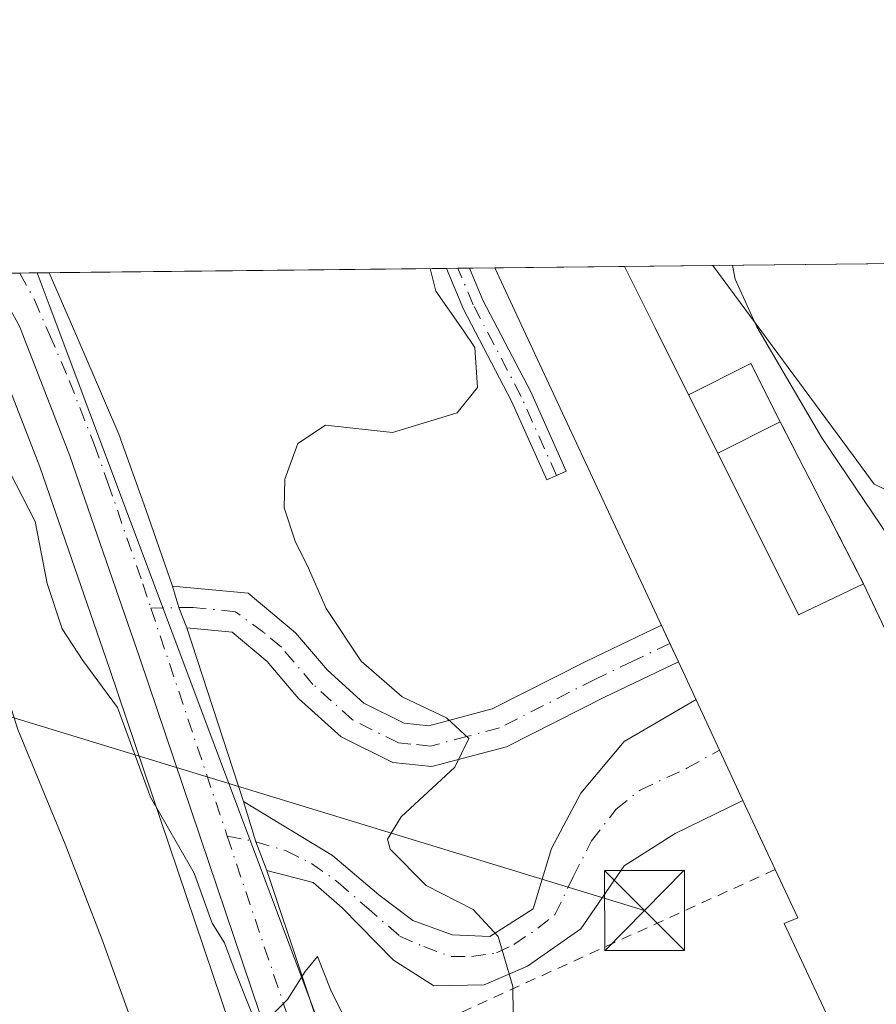
# Model space of a CAD drawing. Units: metres. Extents: x 573509 to 576953, y 4712628 to 4714978.
# Drawn here: x 574736 to 574816, y 4714886 to 4714978 of the extents above; entities that cross this region are included whole.
import ezdxf

# ---------------------------------------------------------------- set-up
doc = ezdxf.new("R2010")
doc.units = ezdxf.units.M
doc.header["$MEASUREMENT"] = 0
doc.linetypes.add('DGN Style 2', pattern=[1.6480167562047852, 0.988810053722871, -0.6592067024819142])
doc.linetypes.add('DGN Style 4', pattern=[2.6384748266838614, 1.318413404963828, -0.6592067024819142, 0.001648016756204785, -0.6592067024819142])
for name, color, linetype, lineweight in [('Agrupación de edificios CxS', 7, 'Continuous', 0), ('Camino Cxs', 7, 'Continuous', 0), ('Camino eje', 30, 'DGN Style 4', 13), ('Carretera de calzada única Cxs', 7, 'Continuous', 13), ('Carretera de calzada única eje', 7, 'DGN Style 4', 0), ('Comarca CxS', 21, 'Continuous', 0), ('Comunidad Autónoma CxS', 142, 'Continuous', 0), ('Corriente natural lineal', 142, 'Continuous', 13), ('Cultivos herbáceos CxS', 92, 'Continuous', 0), ('Cultivos leñosos CxS', 92, 'Continuous', 0), ('Curva de nivel normal', 30, 'Continuous', 0), ('Edificación Cxs', 1, 'Continuous', 13), ('Edificación ligera Cxs', 1, 'Continuous', 0), ('Municipio CxS', 4, 'Continuous', 0), ('Núcleo urbano CxS', 7, 'Continuous', 0), ('Provincia CxS', 1, 'Continuous', 0), ('Tendido', 6, 'Continuous', 0), ('Torre de tendido puntual', 7, 'Continuous', 0), ('Valla', 7, 'DGN Style 2', 0)]:
    doc.layers.add(name, color=color, linetype=linetype, lineweight=lineweight)

# ---------------------------------------------------------------- blocks, each defined once
blk = doc.blocks.new('*U15')
at = {"layer": 'Cultivos herbáceos CxS', "color": 92, "linetype": 'Continuous', "lineweight": 0}
blk.add_polyline3d([(574843.7440999999, 4714789.5579, 515.0748000000021), (574837.318, 4714808.845899999, 515.2458999999944), (574836.7909000004, 4714811.4879, 514.9918000000034), (574834.7770999996, 4714821.581900001, 514.9064000000071), (574834.5739000002, 4714822.600500001, 514.9919999999984), (574835.7698999997, 4714828.7731, 516.2452000000048), (574836.2071000002, 4714828.956700001, 516.312699999995), (574855.4099000003, 4714837.0187, 517.8809000000037), (574865.4863, 4714842.617699999, 517.3479999999981), (574862.1272999998, 4714848.5897, 517.4159000000072), (574849.4379000004, 4714875.082900001, 519.9986999999965), (574844.9611000001, 4714883.668299999, 520.1589999999997), (574839.7647000002, 4714889.138300001, 520.0302999999985), (574839.1205000002, 4714889.816500001, 519.994200000001), (574836.1710999999, 4714896.517300001, 519.9134000000049), (574836.0581, 4714897.5547, 520.0095000000001), (574834.8853000002, 4714908.297499999, 521.2909000000072), (574828.9134000001, 4714920.9871, 522.5126000000018), (574829.2862999998, 4714927.704500001, 523.0717000000004), (574816.3167000003, 4714934.254100001, 521.2066000000051), (574815.7818999998, 4714934.5241, 521.0175000000017), (574813.8051000005, 4714937.2029, 520.8653000000049), (574800.6612, 4714955.012700001, 519.0504999999976), (574956.2085999995, 4714956.6987, 513.7087000000029)], dxfattribs=at)
blk = doc.blocks.new('*U22')
at = {"layer": 'Carretera de calzada única Cxs', "color": 7, "linetype": 'Continuous', "lineweight": 13}
for points in [[(574791.0500999996, 4714789.550100001, 506.9084000000003), (574783.7100999998, 4714810.1601, 508.0430999999954), (574777.2301000003, 4714828.720100001, 508.4184999999998), (574769.8501000004, 4714849.9801, 509.3350999999967), (574762.2301000003, 4714872.9301, 510.2660999999935), (574746.9200999998, 4714918.190099999, 511.1389000000054), (574740.3701, 4714937.1601, 511.401199999993), (574735.9600999998, 4714948.5101, 511.7869999999967), (574735.6700999998, 4714949.270099999, 511.8246999999974)], [(574732.9159000004, 4714954.2784, 511.9964000000036), (574738.4208000004, 4714954.338099999, 512.0816000000051), (574740.9200999998, 4714948.5701, 512.1006000000052), (574744.9801000003, 4714939.210100001, 511.5173999999971), (574747.5100999996, 4714932.1501, 511.314400000003), (574749.9907000001, 4714924.9409, 511.2553000000044), (574750.5881000003, 4714922.935900001, 511.1668999999966), (574751.3287000004, 4714921.0373, 511.0984000000026), (574756.6699000001, 4714904.7499, 510.9956999999995), (574757.8103, 4714900.9869, 510.7014999999956), (574758.8300999999, 4714898.3003, 510.8402999999962), (574765.4276999999, 4714878.567500001, 510.6597000000039), (574766.6309000002, 4714875.674100001, 510.2780000000057), (574767.4051000001, 4714873.260299999, 509.9198999999935), (574770.0800999999, 4714864.6501, 510.2908000000025), (574774.1303000003, 4714852.515900001, 509.5684000000037), (574775.4003, 4714848.6391, 509.2593000000052), (574784.3000999996, 4714820.940099999, 508.4266000000061), (574787.3800999997, 4714812.100099999, 507.9542999999976), (574788.2984999996, 4714809.455399999, 507.7094999999972), (574788.9600999998, 4714807.5505, 507.5519999999961), (574791.6901000004, 4714799.720100001, 508.2847000000039)]]:
    blk.add_polyline3d(points, dxfattribs=at)
blk = doc.blocks.new('5TTEND')
at = {"layer": 'Torre de tendido puntual', "color": 7, "linetype": 'Continuous', "lineweight": 0}
for p, q in [((-0.375, 0.3754), (0.375, -0.3746)), ((0.3720000000000001, 0.3784000000000001), (-0.3720000000000001, -0.3776))]:
    blk.add_line(p, q, dxfattribs=at)
at = {"layer": 'Torre de tendido puntual', "color": 7, "linetype": 'Continuous', "lineweight": 0, "flags": 128}
blk.add_lwpolyline([(-0.375, -0.3746), (0.375, -0.3746), (0.375, 0.3754), (-0.375, 0.3754), (-0.3720000000000001, -0.3776)], dxfattribs=at)

msp = doc.modelspace()

# ---------------------------------------------------------------- linework, layer by layer
at = {"layer": 'Agrupación de edificios CxS', "color": 7, "linetype": 'Continuous', "lineweight": 0, "extrusion": (-0.1254300958401747, -0.001359298162220739, 0.9921015287590433), "elevation": -77990.48703263528, "flags": 128}
msp.add_lwpolyline([(-4708449.363631947, 620919.479424324), (-4708449.363631947, 620957.0391768944)], dxfattribs=at)
at = {"layer": 'Agrupación de edificios CxS', "color": 7, "linetype": 'Continuous', "lineweight": 0, "extrusion": (-0.3839539693596607, -0.004161812909808194, 0.9233428554585045), "elevation": -239832.9868702357, "flags": 128}
msp.add_lwpolyline([(-4708447.951645909, 578068.8501444675), (-4708447.951645909, 578070.0192263552)], dxfattribs=at)
at = {"layer": 'Agrupación de edificios CxS', "color": 7, "linetype": 'Continuous', "lineweight": 0, "extrusion": (-0.425202394680764, -0.00460849313771989, 0.905086562351217), "elevation": -265657.1431604846, "flags": 128}
msp.add_lwpolyline([(-4708448.578660225, 566661.4390253879), (-4708448.578660224, 566662.6317990378)], dxfattribs=at)
at = {"layer": 'Agrupación de edificios CxS', "color": 7, "linetype": 'Continuous', "lineweight": 0, "extrusion": (-0.5041251848776658, -0.005468750524799983, 0.8636132761483909), "elevation": -315097.761507276, "flags": 128}
msp.add_lwpolyline([(-4708442.540240915, 540786.9449421788), (-4708442.540240914, 540789.6883453405)], dxfattribs=at)
at = {"layer": 'Agrupación de edificios CxS', "color": 7, "linetype": 'Continuous', "lineweight": 0, "extrusion": (0.01572940688982068, 0.0001705021672766619, 0.9998762706894817), "elevation": 10363.9297692126, "flags": 128}
msp.add_lwpolyline([(4708447.730418045, -625766.5698635236), (4708447.730418045, -625778.7310825397)], dxfattribs=at)
at = {"layer": 'Agrupación de edificios CxS', "color": 7, "linetype": 'Continuous', "lineweight": 0, "extrusion": (-0.7590371528439236, -0.3398537924931221, 0.5553035209060285), "elevation": -2038395.905287232, "flags": 128}
msp.add_lwpolyline([(-4068405.819833449, 1361691.11029188), (-4068405.816705803, 1361691.110532366), (-4068399.378605796, 1361691.62168627)], dxfattribs=at)
at = {"layer": 'Agrupación de edificios CxS', "color": 7, "linetype": 'Continuous', "lineweight": 0, "extrusion": (-0.01052104895111684, 0.02104209789710466, 0.9997232305218564), "elevation": 93684.19519360144, "flags": 128}
msp.add_lwpolyline([(-2622701.876765249, -3959014.218247433), (-2622701.876765249, -3959007.217417047)], dxfattribs=at)
at = {"layer": 'Agrupación de edificios CxS', "color": 7, "linetype": 'Continuous', "lineweight": 0, "extrusion": (-0.05246246222266972, -0.09945496120342452, 0.9936580904665148), "elevation": -498563.5659500477, "flags": 128}
msp.add_lwpolyline([(-1691431.890335494, 4410393.694608293), (-1691428.096640468, 4410399.053731804), (-1691423.102854605, 4410395.458156571)], dxfattribs=at)
at = {"layer": 'Agrupación de edificios CxS', "color": 7, "linetype": 'Continuous', "lineweight": 0, "extrusion": (-0.02527272587837237, 0.04902650276312502, 0.9984776869582485), "elevation": 217149.0348705656, "flags": 128}
msp.add_lwpolyline([(-2671280.744899386, -3921501.156199725), (-2671280.744899387, -3921484.063213683)], dxfattribs=at)
at = {"layer": 'Agrupación de edificios CxS', "color": 7, "linetype": 'Continuous', "lineweight": 0, "extrusion": (-0.07027640438860538, 0.1485312475688707, 0.9864074692954449), "elevation": 660431.3966036055, "flags": 128}
msp.add_lwpolyline([(-2536099.05414657, -3961434.5554851), (-2536099.05414657, -3961431.734729836)], dxfattribs=at)
at = {"layer": 'Agrupación de edificios CxS', "color": 7, "linetype": 'Continuous', "lineweight": 0, "extrusion": (0.01205486476060553, -0.0404586605695374, 0.9991084911162164), "elevation": -183320.2148743134, "flags": 128}
msp.add_lwpolyline([(1897163.895410396, 4350632.097070318), (1897163.895410396, 4350634.191044128)], dxfattribs=at)
at = {"layer": 'Agrupación de edificios CxS', "color": 7, "linetype": 'Continuous', "lineweight": 0, "extrusion": (0.01220813555227609, -0.03129674070467293, 0.9994355784379512), "elevation": -140034.2090927225, "flags": 128}
msp.add_lwpolyline([(2248893.226134879, 4181350.190640164), (2248893.226134879, 4181352.229723922)], dxfattribs=at)
at = {"layer": 'Agrupación de edificios CxS', "color": 7, "linetype": 'Continuous', "lineweight": 0, "extrusion": (0.001866973457074282, -0.005693129537628338, 0.9999820511820092), "elevation": -25258.52152354895, "flags": 128}
msp.add_lwpolyline([(574754.7141527715, 4714837.3584876), (574749.3727703394, 4714853.646151558)], dxfattribs=at)
at = {"layer": 'Agrupación de edificios CxS', "color": 7, "linetype": 'Continuous', "lineweight": 0, "extrusion": (0.02164008619483792, -0.07140621216940102, 0.9972125448133404), "elevation": -323726.1337297963, "flags": 128}
msp.add_lwpolyline([(1917515.968373677, 4333471.128201939), (1917515.968373677, 4333475.071200138)], dxfattribs=at)
at = {"layer": 'Agrupación de edificios CxS', "color": 7, "linetype": 'Continuous', "lineweight": 0, "extrusion": (-0.0171211719839132, 0.04510466822541942, 0.9988355392026118), "elevation": 203333.6242187075, "flags": 128}
msp.add_lwpolyline([(-2210575.622580505, -4199121.909402305), (-2210575.622580505, -4199124.786393275)], dxfattribs=at)
at = {"layer": 'Agrupación de edificios CxS', "color": 7, "linetype": 'Continuous', "lineweight": 0, "extrusion": (0.002752250902958089, -0.008231723144142049, 0.999962331215054), "elevation": -36719.03589446306, "flags": 128}
msp.add_lwpolyline([(574761.8451460993, 4714736.047510039), (574755.2470740158, 4714755.780978632)], dxfattribs=at)
at = {"layer": 'Agrupación de edificios CxS', "color": 7, "linetype": 'Continuous', "lineweight": 0}
for points in [[(574765.4276999999, 4714878.567500001, 510.6597000000039), (574758.8300999999, 4714898.3003, 510.8402999999962), (574757.8103, 4714900.9869, 510.7014999999956), (574756.6699000001, 4714904.7499, 510.9956999999995), (574751.3287000004, 4714921.0373, 511.0984000000026), (574750.5881000003, 4714922.935900001, 511.1668999999966), (574749.9907000001, 4714924.9409, 511.2553000000044), (574747.5100999996, 4714932.1501, 511.314400000003), (574744.9801000003, 4714939.210100001, 511.5173999999971), (574740.9200999998, 4714948.5701, 512.1006000000052), (574738.4208000004, 4714954.338199999, 512.0816000000051), (574792.3687000005, 4714954.922900001, 518.9409000000014), (574792.3701, 4714954.920100001, 518.9410999999964), (574795.2600999996, 4714949.1601, 519.366200000004), (574798.3901000004, 4714942.9001, 519.5308999999979), (574804.2301000003, 4714945.840100001, 520.1334999999963), (574806.9801000003, 4714940.350099999, 519.7292000000016), (574814.8000999996, 4714925.1801, 520.6720000000059), (574822.2001, 4714909.540100001, 520.6591000000044), (574826.1700999998, 4714911.4801, 520.5993000000017), (574829.3300999999, 4714902.3201, 519.5969999999943), (574826.3000999996, 4714900.840100001, 519.3555000000051), (574844.9478000002, 4714861.4407, 521.2970999999961)], [(574749.9907000001, 4714924.9409, 511.2553000000044), (574747.5100999996, 4714932.1501, 511.314400000003), (574744.9801000003, 4714939.210100001, 511.5173999999971), (574740.9200999998, 4714948.5701, 512.1006000000052), (574738.4208000004, 4714954.338199999, 512.0816000000051)]]:
    msp.add_polyline3d(points, dxfattribs=at)
at = {"layer": 'Camino Cxs', "color": 7, "linetype": 'Continuous', "lineweight": 0, "extrusion": (-0.4048880555766632, -0.004388522020821623, 0.9143557312806772), "elevation": -252938.9582272725, "flags": 128}
msp.add_lwpolyline([(-4708448.265167639, 572452.957113308), (-4708448.265167639, 572455.3183680552)], dxfattribs=at)
at = {"layer": 'Camino Cxs', "color": 7, "linetype": 'Continuous', "lineweight": 0, "extrusion": (-0.08641940946508105, -0.06956671541436611, 0.9938270260835954), "elevation": -377163.2970156735, "flags": 128}
msp.add_lwpolyline([(-3312373.909632913, 3383304.105339266), (-3312375.852986176, 3383304.722786161), (-3312377.78942648, 3383305.51960814)], dxfattribs=at)
at = {"layer": 'Camino Cxs', "color": 7, "linetype": 'Continuous', "lineweight": 0, "extrusion": (0.8461798863631562, 0.4315499727118289, 0.3126407218627411), "elevation": 2521267.160458054, "flags": 128}
msp.add_lwpolyline([(3939078.712646022, -829303.3128642631), (3939078.703614732, -829303.3119029921), (3939076.821387987, -829303.1058888885), (3939074.930035525, -829302.9009137845)], dxfattribs=at)
at = {"layer": 'Camino Cxs', "color": 7, "linetype": 'Continuous', "lineweight": 0, "extrusion": (0.9067568513792936, 0.4216535163934565, 0.0005697277795111508), "elevation": 2509263.503729802, "flags": 128}
msp.add_lwpolyline([(4032915.451021358, -909.776871843025), (4032915.442207185, -909.7761718327499), (4032910.236820352, -909.4157717844112), (4032905.035916546, -909.648571822206)], dxfattribs=at)
at = {"layer": 'Camino Cxs', "color": 7, "linetype": 'Continuous', "lineweight": 0, "extrusion": (-0.8249851262730353, -0.288032706268835, 0.4862475722795074), "elevation": -1831964.008388633, "flags": 128}
msp.add_lwpolyline([(-4261938.362705408, 1020001.578614547), (-4261941.235308073, 1020001.419771963), (-4261945.163905774, 1020001.756454155)], dxfattribs=at)
at = {"layer": 'Camino Cxs', "color": 7, "linetype": 'Continuous', "lineweight": 0}
for points in [[(574786.9101, 4714935.742699999, 518.2896000000037), (574785.0839000001, 4714934.927300001, 517.4621000000043), (574781.7890999997, 4714942.3073, 517.105899999995), (574777.2858999996, 4714950.9165, 516.3950000000041), (574775.6816999996, 4714954.742000001, 516.7930000000051), (574777.8405999999, 4714954.7654, 517.7491000000009), (574779.0975000003, 4714951.768100001, 517.670299999998), (574783.5900999998, 4714943.179300001, 518.1425000000017)], [(574751.3287000004, 4714921.0373, 511.0984000000026), (574750.5881000003, 4714922.935900001, 511.1668999999966), (574749.9907000001, 4714924.9409, 511.2553000000044), (574757.1001000004, 4714924.280099999, 513.2453999999998), (574761.5401, 4714920.5701, 514.0160999999935), (574764.5201000003, 4714917.0601, 514.4649999999965), (574767.9501, 4714913.9901, 514.704899999997), (574771.7200999996, 4714912.110099999, 514.9606000000058), (574774.0301000001, 4714911.860099999, 515.232600000003), (574779.9801000003, 4714913.4301, 515.8116000000009), (574788.8201000001, 4714917.9301, 516.4535000000033), (574795.8362999996, 4714921.2783, 519.2415000000037), (574795.8400999998, 4714921.270099999, 519.2424000000028), (574796.6375000002, 4714919.563899999, 519.4377999999997), (574797.4401000004, 4714917.850099999, 519.6328000000067), (574790.4901000002, 4714914.540100001, 516.4088999999949), (574781.3300999999, 4714909.880100001, 515.9278999999951), (574774.3201000001, 4714908.040100001, 515.0286000000051), (574770.6501000002, 4714908.420100001, 514.5108999999939), (574765.8101000004, 4714910.8301, 514.0847999999969), (574761.8101000004, 4714914.420100001, 513.7639000000054), (574758.8701, 4714917.880100001, 512.5721999999951), (574755.5800999999, 4714920.640100001, 511.9404000000068)], [(574758.8300999999, 4714898.3003, 510.8402999999962), (574757.8103, 4714900.9869, 510.7014999999956), (574756.6699000001, 4714904.7499, 510.9956999999995), (574765.0100999996, 4714899.700099999, 513.2458000000044), (574769.3601000002, 4714895.9901, 514.1306000000042), (574772.5401, 4714893.590100001, 514.4038), (574776.2100999998, 4714892.2601, 514.7495000000055), (574779.7600999996, 4714892.110099999, 515.1909000000014), (574783.8101000004, 4714894.690099999, 515.8291000000027), (574785.5201000003, 4714900.360099999, 516.1276000000071), (574788.2801000001, 4714905.550100001, 516.289499999999), (574792.3501000004, 4714910.380100001, 516.3987999999954), (574799.0873999996, 4714914.308599999, 519.8209999999963), (574799.0905999999, 4714914.3003, 519.821299999996), (574801.2851, 4714909.5801, 520.181500000006), (574803.4781999998, 4714904.864200001, 519.9486999999936), (574797.1300999997, 4714901.7501, 516.4642000000022), (574792.3601000002, 4714898.710100001, 516.6404999999941), (574788.2801000001, 4714892.8201, 516.5381000000052), (574783.2801000001, 4714889.300100001, 515.6823000000004), (574779.2301000003, 4714887.5601, 515.0657999999967), (574774.4901000002, 4714887.4801, 514.373900000006), (574770.7200999996, 4714889.880100001, 513.9217000000062), (574765.9001000002, 4714894.780099999, 512.9780000000028), (574763.1901000004, 4714897.170100001, 512.102899999998)]]:
    msp.add_polyline3d(points, close=True, dxfattribs=at)
for points in [[(574786.9101, 4714935.742699999, 518.2896000000037), (574785.0839000001, 4714934.927300001, 517.4621000000043), (574781.7890999997, 4714942.3073, 517.105899999995), (574777.2858999996, 4714950.9165, 516.3950000000041), (574775.6816999996, 4714954.742000001, 516.7930000000051)], [(574777.8405999999, 4714954.7654, 517.7491000000009), (574779.0975000003, 4714951.768100001, 517.670299999998), (574783.5900999998, 4714943.179300001, 518.1425000000017), (574786.9101, 4714935.742699999, 518.2896000000037)], [(574749.9907000001, 4714924.9409, 511.2553000000044), (574757.1001000004, 4714924.280099999, 513.2453999999998), (574761.5401, 4714920.5701, 514.0160999999935), (574764.5201000003, 4714917.0601, 514.4649999999965), (574767.9501, 4714913.9901, 514.704899999997), (574771.7200999996, 4714912.110099999, 514.9606000000058), (574774.0301000001, 4714911.860099999, 515.232600000003), (574779.9801000003, 4714913.4301, 515.8116000000009), (574788.8201000001, 4714917.9301, 516.4535000000033), (574795.8362999996, 4714921.2783, 519.2415000000037)], [(574797.4401000004, 4714917.850099999, 519.6328000000067), (574790.4901000002, 4714914.540100001, 516.4088999999949), (574781.3300999999, 4714909.880100001, 515.9278999999951), (574774.3201000001, 4714908.040100001, 515.0286000000051), (574770.6501000002, 4714908.420100001, 514.5108999999939), (574765.8101000004, 4714910.8301, 514.0847999999969), (574761.8101000004, 4714914.420100001, 513.7639000000054), (574758.8701, 4714917.880100001, 512.5721999999951), (574755.5800999999, 4714920.640100001, 511.9404000000068), (574751.3287000004, 4714921.0373, 511.0984000000026)], [(574756.6699000001, 4714904.7499, 510.9956999999995), (574765.0100999996, 4714899.700099999, 513.2458000000044), (574769.3601000002, 4714895.9901, 514.1306000000042), (574772.5401, 4714893.590100001, 514.4038), (574776.2100999998, 4714892.2601, 514.7495000000055), (574779.7600999996, 4714892.110099999, 515.1909000000014), (574783.8101000004, 4714894.690099999, 515.8291000000027), (574785.5201000003, 4714900.360099999, 516.1276000000071), (574788.2801000001, 4714905.550100001, 516.289499999999), (574792.3501000004, 4714910.380100001, 516.3987999999954), (574799.0867, 4714914.3082, 519.8203999999969)], [(574803.4781999998, 4714904.864200001, 519.9486999999936), (574797.1300999997, 4714901.7501, 516.4642000000022), (574792.3601000002, 4714898.710100001, 516.6404999999941), (574788.2801000001, 4714892.8201, 516.5381000000052), (574783.2801000001, 4714889.300100001, 515.6823000000004), (574779.2301000003, 4714887.5601, 515.0657999999967), (574774.4901000002, 4714887.4801, 514.373900000006), (574770.7200999996, 4714889.880100001, 513.9217000000062), (574765.9001000002, 4714894.780099999, 512.9780000000028), (574763.1901000004, 4714897.170100001, 512.102899999998), (574758.8300999999, 4714898.3003, 510.8402999999962)]]:
    msp.add_polyline3d(points, dxfattribs=at)
at = {"layer": 'Camino eje', "color": 30, "linetype": 'DGN Style 4', "lineweight": 13}
for points in [[(574785.9968999998, 4714935.334899999, 517.855899999995), (574782.6897, 4714942.7433, 517.5192999999999), (574778.1917000003, 4714951.342300001, 516.9934000000068), (574776.7610999999, 4714954.753699999, 517.2418999999937)], [(574796.6375000002, 4714919.563899999, 519.4377999999997), (574793.1651, 4714917.9101, 517.0764999999956), (574789.6551000001, 4714916.235099999, 516.4269000000058), (574780.6551000001, 4714911.655099999, 515.7786000000051), (574777.6801000005, 4714910.870100001, 515.5869999999995), (574774.1750999996, 4714909.950099999, 515.1245999999956), (574772.3400999998, 4714910.140100001, 514.8889999999956), (574771.1851000004, 4714910.265100001, 514.7176000000036), (574766.8800999997, 4714912.4101, 514.1377000000066), (574764.8800999997, 4714914.2051, 514.2908000000025), (574763.1651, 4714915.7401, 513.9756999999954), (574760.2050999999, 4714919.225099999, 513.2482000000019), (574758.5601000004, 4714920.6051, 512.8631000000023), (574755.8926999997, 4714922.548699999, 512.2287000000069), (574751.9265000002, 4714922.9575, 511.2575999999972), (574747.9722999996, 4714922.8935, 510.9919999999984)], [(574755.1290999996, 4714901.518100001, 510.6008000000002), (574757.8103, 4714900.9869, 510.7014999999956), (574760.6527000006, 4714900.140100001, 511.6496000000043), (574763.0339000003, 4714898.9495, 512.2951999999932), (574765.5475000005, 4714897.1635, 512.9949999999953), (574768.1933000004, 4714894.8485, 513.5997000000061), (574771.3021, 4714892.136499999, 513.8684000000068), (574773.5510999998, 4714891.144300001, 514.2697999999946), (574776.1309000002, 4714890.2183, 514.6665000000066), (574778.0491000004, 4714890.2183, 514.952900000004), (574780.3640999999, 4714890.548900001, 515.256899999993), (574782.0176999997, 4714891.342700001, 515.4372000000003), (574784.2666999997, 4714892.8641, 515.8064000000013), (574785.8542999999, 4714894.1209, 516.1021000000037), (574787.5740999999, 4714897.692700001, 516.1894999999931), (574789.2938999999, 4714901.066299999, 516.2891999999993), (574791.6089000005, 4714904.0427, 516.3217000000004), (574793.8579000002, 4714905.828700001, 516.4404000000068), (574798.2235000003, 4714907.8793, 517.4042999999947), (574801.2851, 4714909.5801, 520.181500000006)]]:
    msp.add_polyline3d(points, dxfattribs=at)
at = {"layer": 'Carretera de calzada única Cxs', "color": 7, "linetype": 'Continuous', "lineweight": 13, "extrusion": (-0.01547344737503381, -0.0001678077342884004, 0.999880264965209), "elevation": -9172.370227533638, "flags": 128}
msp.add_lwpolyline([(574672.0306748914, 4714952.805690541), (574677.5362341773, 4714952.865390541)], dxfattribs=at)
at = {"layer": 'Carretera de calzada única Cxs', "color": 7, "linetype": 'Continuous', "lineweight": 13, "extrusion": (-0.08641940946508105, -0.06956671541436611, 0.9938270260835954), "elevation": -377163.2970156735, "flags": 128}
msp.add_lwpolyline([(-3312373.909632913, 3383304.105339266), (-3312375.852986176, 3383304.722786161), (-3312377.78942648, 3383305.51960814)], dxfattribs=at)
at = {"layer": 'Carretera de calzada única Cxs', "color": 7, "linetype": 'Continuous', "lineweight": 13, "extrusion": (0.001866973457074282, -0.005693129537628338, 0.9999820511820092), "elevation": -25258.52152354895, "flags": 128}
msp.add_lwpolyline([(574749.3727703394, 4714853.646151558), (574754.7141527715, 4714837.3584876)], dxfattribs=at)
at = {"layer": 'Carretera de calzada única Cxs', "color": 7, "linetype": 'Continuous', "lineweight": 13, "extrusion": (-0.8249851262730353, -0.288032706268835, 0.4862475722795074), "elevation": -1831964.008388633, "flags": 128}
msp.add_lwpolyline([(-4261938.362705408, 1020001.578614547), (-4261941.235308073, 1020001.419771963), (-4261945.163905774, 1020001.756454155)], dxfattribs=at)
at = {"layer": 'Carretera de calzada única Cxs', "color": 7, "linetype": 'Continuous', "lineweight": 13, "extrusion": (0.002752250902958089, -0.008231723144142049, 0.999962331215054), "elevation": -36719.03589446306, "flags": 128}
msp.add_lwpolyline([(574755.2470740158, 4714755.780978632), (574761.8451460993, 4714736.047510039)], dxfattribs=at)
at = {"layer": 'Carretera de calzada única Cxs', "color": 7, "linetype": 'Continuous', "lineweight": 13}
for points in [[(574846.9200999998, 4714676.4301, 501.9416999999958), (574833.4401000004, 4714691.9801, 502.8423000000039), (574830.3701, 4714695.9101, 503.0972000000039), (574826.1601, 4714702.090100001, 503.4487999999984), (574821.2801000001, 4714710.0001, 504.1067999999942), (574818.3300999999, 4714715.5601, 504.2698999999994), (574811.0800999999, 4714732.720100001, 504.8571999999986), (574806.4801000003, 4714746.1601, 505.4328999999998), (574791.0500999996, 4714789.550100001, 506.9084000000003), (574783.7100999998, 4714810.1601, 508.0430999999954), (574777.2301000003, 4714828.720100001, 508.4184999999998), (574769.8501000004, 4714849.9801, 509.3350999999967), (574762.2301000003, 4714872.9301, 510.2660999999935), (574746.9200999998, 4714918.190099999, 511.1389000000054), (574740.3701, 4714937.1601, 511.401199999993), (574735.9600999998, 4714948.5101, 511.7869999999967), (574735.6700999998, 4714949.270099999, 511.8246999999974), (574732.9159000004, 4714954.2785, 511.9964000000036)], [(574738.4208000004, 4714954.338199999, 512.0816000000051), (574740.9200999998, 4714948.5701, 512.1006000000052), (574744.9801000003, 4714939.210100001, 511.5173999999971), (574747.5100999996, 4714932.1501, 511.314400000003), (574749.9907000001, 4714924.9409, 511.2553000000044)]]:
    msp.add_polyline3d(points, dxfattribs=at)
at = {"layer": 'Carretera de calzada única eje', "color": 7, "linetype": 'DGN Style 4', "lineweight": 0, "extrusion": (0.005509086953208309, -0.01645413274863148, 0.9998494444047226), "elevation": -73902.71556633455, "flags": 128}
msp.add_lwpolyline([(2041960.496436651, 4287862.999682978), (2041960.496436651, 4287840.454604827)], dxfattribs=at)
at = {"layer": 'Carretera de calzada única eje', "color": 7, "linetype": 'DGN Style 4', "lineweight": 0, "extrusion": (0.9456265657611173, 0.3169306519042073, 0.07311196899557398), "elevation": 2037837.861709849, "flags": 128}
msp.add_lwpolyline([(4287854.030050228, -148878.1746445023), (4287843.381071183, -148878.1307269675), (4287826.858141148, -148878.7181991966)], dxfattribs=at)
at = {"layer": 'Carretera de calzada única eje', "color": 7, "linetype": 'DGN Style 4', "lineweight": 0}
msp.add_polyline3d([(574735.6709000003, 4714954.308300001, 511.9455000000017), (574737.0500999996, 4714951.8101, 511.8366999999998), (574738.4600999998, 4714948.540100001, 511.7994000000036), (574740.3201000001, 4714944.2401, 511.6226000000024), (574742.6700999998, 4714938.1801, 511.3871999999974), (574743.9401000004, 4714934.6501, 511.3298999999971), (574747.2100999998, 4714925.170100001, 511.0795999999973), (574747.9722999996, 4714922.8935, 510.9919999999984)], dxfattribs=at)
at = {"layer": 'Comarca CxS', "color": 21, "linetype": 'Continuous', "lineweight": 0, "flags": 128}
msp.add_lwpolyline([(576054.4429368917, 4712655.049251632), (573533.230000554, 4712627.759982842), (573508.8000005535, 4714941.009982817), (576927.8700005794, 4714978.069982819), (576941.8746575763, 4713711.579248548), (576953.4500005789, 4712664.779982841)], close=True, dxfattribs=at)
at = {"layer": 'Comunidad Autónoma CxS', "color": 142, "linetype": 'Continuous', "lineweight": 0, "flags": 128}
msp.add_lwpolyline([(576054.4429368917, 4712655.049251632), (573533.230000554, 4712627.759982842), (573508.8000005535, 4714941.009982817), (576927.8700005794, 4714978.069982819), (576941.8746575763, 4713711.579248548), (576953.4500005789, 4712664.779982841)], close=True, dxfattribs=at)
at = {"layer": 'Corriente natural lineal', "color": 142, "linetype": 'Continuous', "lineweight": 13}
msp.add_polyline3d([(574724.0301000001, 4714934.380100001, 508.4514000000054), (574725.6801000005, 4714932.0801, 507.851800000004), (574730.3300999999, 4714924.220100001, 507.7603999999993), (574733.3300999999, 4714918.2301, 508.099000000002), (574735.5000999998, 4714911.5101, 507.9127000000008), (574739.9501, 4714900.7601, 507.6613000000071), (574743.3701, 4714891.870100001, 507.3439999999973), (574748.1300999997, 4714878.7501, 507.0694999999978), (574753.1901000004, 4714863.860099999, 507.5947000000015), (574757.4401000004, 4714847.3301, 505.7651999999944), (574759.9200999998, 4714833.470100001, 504.5415999999968), (574762.1001000004, 4714819.620100001, 503.5853000000062), (574764.5800999999, 4714813.7301, 503.7225999999937), (574767.3701, 4714808.050100001, 502.9839000000065), (574767.6801000005, 4714807.120100001, 502.9541999999929), (574767.5100999996, 4714804.770099999, 502.9878000000026), (574770.2701000003, 4714798.020099999, 502.5405000000028)], dxfattribs=at)
at = {"layer": 'Cultivos herbáceos CxS', "color": 92, "linetype": 'Continuous', "lineweight": 0, "extrusion": (-0.07832219314423323, -0.0008490671781320342, 0.996927737173565), "elevation": -48505.50611314825, "flags": 128}
msp.add_lwpolyline([(-4708447.110886623, 623995.0810498216), (-4708447.110886623, 624079.5744850368)], dxfattribs=at)
at = {"layer": 'Cultivos herbáceos CxS', "color": 92, "linetype": 'Continuous', "lineweight": 0}
msp.add_polyline3d([(574843.7440999999, 4714789.5579, 515.0748000000021), (574837.318, 4714808.845899999, 515.2458999999944), (574836.7909000004, 4714811.4879, 514.9918000000034), (574834.7770999996, 4714821.581900001, 514.9064000000071), (574834.5739000002, 4714822.600500001, 514.9919999999984), (574835.7698999997, 4714828.7731, 516.2452000000048), (574836.2071000002, 4714828.956700001, 516.312699999995), (574855.4099000003, 4714837.0187, 517.8809000000037), (574865.4863, 4714842.617699999, 517.3479999999981), (574862.1272999998, 4714848.5897, 517.4159000000072), (574849.4379000004, 4714875.082900001, 519.9986999999965), (574844.9611000001, 4714883.668299999, 520.1589999999997), (574839.7647000002, 4714889.138300001, 520.0302999999985), (574839.1205000002, 4714889.816500001, 519.994200000001), (574836.1710999999, 4714896.517300001, 519.9134000000049), (574836.0581, 4714897.5547, 520.0095000000001), (574834.8853000002, 4714908.297499999, 521.2909000000072), (574828.9134000001, 4714920.9871, 522.5126000000018), (574829.2862999998, 4714927.704500001, 523.0717000000004), (574816.3167000003, 4714934.254100001, 521.2066000000051), (574815.7818999998, 4714934.5241, 521.0175000000017), (574813.8051000005, 4714937.2029, 520.8653000000049), (574800.6611000003, 4714955.012800001, 519.0504999999976)], dxfattribs=at)
at = {"layer": 'Cultivos leñosos CxS', "color": 92, "linetype": 'Continuous', "lineweight": 0}
for points in [[(574641.3459999999, 4714953.285900001, 512.6558999999979), (574729.6070999998, 4714954.2426, 510.9524999999995), (574730.0899999999, 4714953.249100001, 510.9590000000026), (574730.1862000005, 4714953.048900001, 510.9609999999957), (574730.2159000002, 4714952.971100001, 510.959799999997), (574730.2915000003, 4714952.824300001, 510.9630000000034), (574732.9413000002, 4714948.0065, 511.3144999999931), (574733.1605000002, 4714947.4321, 511.2985000000045), (574737.5531000001, 4714936.126900001, 511.0418000000063), (574744.0813999996, 4714917.220000001, 510.5138000000007), (574759.3857000005, 4714871.976700001, 509.1374000000069), (574767.0094999997, 4714849.0156, 508.0239000000002), (574774.3969000002, 4714827.7338, 507.2917000000016), (574778.7818999998, 4714815.1743, 506.5166000000027), (574763.8777000001, 4714808.4243, 503.819399999993), (574752.8236999996, 4714808.6417, 504.7066999999952), (574733.1293000003, 4714804.7009, 504.2342000000062), (574676.3794999998, 4714822.953500001, 506.2550999999949), (574655.3904999997, 4714832.9235, 507.1153000000049)], [(574729.6069999998, 4714954.242699999, 510.9524999999995), (574730.0899999999, 4714953.249100001, 510.9590000000026), (574730.1862000005, 4714953.048900001, 510.9609999999957), (574730.2159000002, 4714952.971100001, 510.959799999997), (574730.2915000003, 4714952.824300001, 510.9630000000034), (574732.9413000002, 4714948.0065, 511.3144999999931), (574733.1605000002, 4714947.4321, 511.2985000000045), (574737.5531000001, 4714936.126900001, 511.0418000000063), (574744.0813999996, 4714917.220000001, 510.5138000000007), (574759.3857000005, 4714871.976700001, 509.1374000000069), (574767.0094999997, 4714849.0156, 508.0239000000002), (574774.3969000002, 4714827.7338, 507.2917000000016), (574778.7818999998, 4714815.1743, 506.5166000000027)]]:
    msp.add_polyline3d(points, dxfattribs=at)
at = {"layer": 'Curva de nivel normal', "color": 30, "linetype": 'Continuous', "lineweight": 0, "flags": 128}
for points, elevation in [([(574774.1623999998, 4714954.725500001), (574774.7000000002, 4714952.600099999), (574777.2599999999, 4714948.960100001), (574778.3600000005, 4714947.3201), (574778.6100000005, 4714943.5701), (574776.6900000004, 4714941.210100001), (574770.6399999997, 4714939.350099999), (574764.3399999999, 4714940.050100001), (574761.7400000002, 4714938.340100001), (574760.5300000003, 4714934.9801), (574760.4600000001, 4714932.300100001), (574761.5300000003, 4714929.0701), (574762.6399999997, 4714926.9301), (574764.4000000004, 4714922.840100001), (574767.6900000004, 4714917.9301), (574771.5300000003, 4714914.5701), (574775.6799999997, 4714912.590100001), (574777.79, 4714910.6501), (574776.4800000004, 4714907.9801), (574771.4299999997, 4714903.3101), (574770.1500000004, 4714901.210100001), (574770.4199999999, 4714900.270099999), (574773.7699999996, 4714896.880100001), (574778.1799999997, 4714894.630100001), (574780.54, 4714892.100099999), (574781.9199999999, 4714887.420100001), (574781.9699999997, 4714882.2601)], 515), ([(574838.9199999999, 4714885.640100001), (574835.7300000004, 4714893.600099999), (574832.3899999997, 4714905.280099999), (574828.79, 4714913.3201), (574822.75, 4714922.390100001), (574817.1900000004, 4714929.5001), (574810.8899999997, 4714938.860099999), (574804.79, 4714949.2601), (574802.7699999996, 4714953.7401), (574802.4911000002, 4714955.032600001)], 520), ([(574733.5199999996, 4714937.960100001), (574737.1200000001, 4714931.020099999), (574738.2599999999, 4714925.200099999), (574739.6500000004, 4714920.940099999), (574741.5999999996, 4714917.9901), (574744.8499999996, 4714913.5701), (574747.9400000004, 4714905.1601), (574752.0199999996, 4714898.020099999), (574753.7199999997, 4714893.350099999), (574754.8600000005, 4714891.4901), (574755.7699999996, 4714889.0601), (574758.0199999996, 4714883.420100001), (574760.79, 4714886.200099999), (574762.4400000004, 4714888.8201), (574763.5800000001, 4714890.220100001), (574764.8399999999, 4714887.050100001), (574767.2699999996, 4714882.120100001)], 510)]:
    msp.add_lwpolyline(points, dxfattribs=dict(at, elevation=elevation))
at = {"layer": 'Edificación Cxs', "color": 1, "linetype": 'Continuous', "lineweight": 13, "elevation": 521.520499999999, "flags": 128}
msp.add_lwpolyline([(574812.7100999998, 4714881.890100001), (574807.3501000004, 4714893.300100001), (574808.6201, 4714893.840100001), (574806.5201000003, 4714898.380100001), (574803.4801000003, 4714904.860099999), (574799.0900999998, 4714914.300100001), (574797.4401000004, 4714917.850099999), (574795.8400999998, 4714921.270099999), (574782.9001000002, 4714949.020099999), (574780.2096999995, 4714954.790999999), (574792.3687000005, 4714954.922900001), (574792.3701, 4714954.920100001), (574795.2600999996, 4714949.1601), (574798.3901000004, 4714942.9001), (574801.1401000004, 4714937.4301), (574808.7100999998, 4714922.270099999), (574814.8000999996, 4714925.1801), (574815.9901000002, 4714922.664999999), (574822.2001, 4714909.540100001), (574826.3000999996, 4714900.840100001), (574848.2801000001, 4714854.4001)], dxfattribs=at)
at = {"layer": 'Edificación Cxs', "color": 1, "linetype": 'Continuous', "lineweight": 13, "extrusion": (0.01572940688982068, 0.0001705021672766619, 0.9998762706894817), "elevation": 10363.9297692126, "flags": 128}
msp.add_lwpolyline([(4708447.730418045, -625766.5698635236), (4708447.730418045, -625778.7310825397)], dxfattribs=at)
at = {"layer": 'Edificación Cxs', "color": 1, "linetype": 'Continuous', "lineweight": 13, "extrusion": (-0.8942931722606905, -0.4462868722426688, 0.03267643970457438), "elevation": -2618238.418960114, "flags": 128}
msp.add_lwpolyline([(-3962145.561492653, 86119.6401194098), (-3962145.558362158, 86119.64031938165), (-3962139.114023035, 86120.06564664877), (-3962132.115132337, 86120.23043464842)], dxfattribs=at)
at = {"layer": 'Edificación Cxs', "color": 1, "linetype": 'Continuous', "lineweight": 13, "extrusion": (0.01834081677183329, -0.03648155191124401, 0.9991660076335109), "elevation": -160947.0645997855, "flags": 128}
msp.add_lwpolyline([(2631373.678156387, 3951075.827970545), (2631373.678156387, 3951081.955449638)], dxfattribs=at)
at = {"layer": 'Edificación Cxs', "color": 1, "linetype": 'Continuous', "lineweight": 13, "extrusion": (-0.0008201762236754403, 0.1119469765342257, 0.9937138429929452), "elevation": 527867.5680392847, "flags": 128}
msp.add_lwpolyline([(-609328.636898603, -4680930.039312515), (-609336.0956291304, -4680914.728010229), (-609342.2067851468, -4680917.611440821)], dxfattribs=at)
at = {"layer": 'Edificación Cxs', "color": 1, "linetype": 'Continuous', "lineweight": 13, "extrusion": (-0.07027640438860538, 0.1485312475688707, 0.9864074692954449), "elevation": 660431.3966036055, "flags": 128}
msp.add_lwpolyline([(-2536099.05414657, -3961434.5554851), (-2536099.05414657, -3961431.734729836)], dxfattribs=at)
at = {"layer": 'Edificación Cxs', "color": 1, "linetype": 'Continuous', "lineweight": 13}
for points in [[(574806.5201000003, 4714898.380100001, 520.059699999998), (574803.4801000003, 4714904.860099999, 519.9483999999939), (574799.0900999998, 4714914.300100001, 519.8209000000061), (574797.4401000004, 4714917.850099999, 519.6328000000067), (574795.8400999998, 4714921.270099999, 519.2424000000028), (574782.9001000002, 4714949.020099999, 519.1723999999958), (574780.2096999995, 4714954.791099999, 519.1321999999927)], [(574807.5301000001, 4714864.020099999, 517.3252999999969), (574818.9801000003, 4714868.5601, 519.6683000000048), (574815.9401000004, 4714875.0001, 519.1839999999938), (574812.7100999998, 4714881.890100001, 519.3889000000054), (574807.3501000004, 4714893.300100001, 520.0632000000041), (574808.6201, 4714893.840100001, 520.2945999999939), (574806.5201000003, 4714898.380100001, 520.059699999998)]]:
    msp.add_polyline3d(points, dxfattribs=at)
at = {"layer": 'Edificación ligera Cxs', "color": 1, "linetype": 'Continuous', "lineweight": 0, "extrusion": (-0.05246246222266972, -0.09945496120342452, 0.9936580904665148), "elevation": -498563.5659500477, "flags": 128}
msp.add_lwpolyline([(-1691431.890335494, 4410393.694608293), (-1691428.096640468, 4410399.053731804), (-1691423.102854605, 4410395.458156571)], dxfattribs=at)
at = {"layer": 'Edificación ligera Cxs', "color": 1, "linetype": 'Continuous', "lineweight": 0, "extrusion": (0.01834081677183329, -0.03648155191124401, 0.9991660076335109), "elevation": -160947.0645997855, "flags": 128}
msp.add_lwpolyline([(2631373.678156387, 3951075.827970545), (2631373.678156387, 3951081.955449638)], dxfattribs=at)
at = {"layer": 'Edificación ligera Cxs', "color": 1, "linetype": 'Continuous', "lineweight": 0, "extrusion": (-0.06129392356416426, -0.0306469617825826, 0.9976491460767195), "elevation": -179212.2644264977, "flags": 128}
msp.add_lwpolyline([(-3960109.356765977, 2616578.431124302), (-3960109.356765977, 2616571.886420165)], dxfattribs=at)
at = {"layer": 'Edificación ligera Cxs', "color": 1, "linetype": 'Continuous', "lineweight": 0}
msp.add_3dface([(574801.1401000004, 4714937.4301, 520.1334999999963), (574798.3901000004, 4714942.9001, 520.1334999999963), (574804.2301000003, 4714945.840100001, 520.1334999999963), (574806.9801000003, 4714940.350099999, 520.1334999999963)], dxfattribs=at)
at = {"layer": 'Municipio CxS', "color": 4, "linetype": 'Continuous', "lineweight": 0, "flags": 128}
msp.add_lwpolyline([(576054.4429368917, 4712655.049251632), (573533.230000554, 4712627.759982842), (573508.8000005535, 4714941.009982817), (576927.8700005794, 4714978.069982819)], dxfattribs=at)
at = {"layer": 'Núcleo urbano CxS', "color": 7, "linetype": 'Continuous', "lineweight": 0, "extrusion": (-0.09793220098203913, -0.001061300798069553, 0.9951925229077184), "elevation": -60779.89054689975, "flags": 128}
msp.add_lwpolyline([(-4708449.363531952, 622839.7231786397), (-4708449.363531953, 622877.1662734051)], dxfattribs=at)
at = {"layer": 'Núcleo urbano CxS', "color": 7, "linetype": 'Continuous', "lineweight": 0, "extrusion": (-0.1517161448781349, -0.001644504968741938, 0.9884227369838902), "elevation": -94446.86547876515, "flags": 128}
msp.add_lwpolyline([(-4708447.951545915, 618678.6286016662), (-4708447.951545915, 618679.720708685)], dxfattribs=at)
at = {"layer": 'Núcleo urbano CxS', "color": 7, "linetype": 'Continuous', "lineweight": 0, "extrusion": (-0.1358140790447871, -0.001472000767431152, 0.9907332482292887), "elevation": -84492.18634908667, "flags": 128}
msp.add_lwpolyline([(-4708448.57856023, 620112.8712838881), (-4708448.578560229, 620113.9609449089)], dxfattribs=at)
at = {"layer": 'Núcleo urbano CxS', "color": 7, "linetype": 'Continuous', "lineweight": 0, "extrusion": (-0.1014415927057036, -0.001100438502155936, 0.9948408879335596), "elevation": -62981.62432752093, "flags": 128}
msp.add_lwpolyline([(-4708442.54014092, 622712.1584224027), (-4708442.540140919, 622714.5399483545)], dxfattribs=at)
at = {"layer": 'Núcleo urbano CxS', "color": 7, "linetype": 'Continuous', "lineweight": 0, "extrusion": (-0.04780541985170281, -0.0005185899293437221, 0.9988565326898993), "elevation": -29407.15114992145, "flags": 128}
msp.add_lwpolyline([(-4708442.583530114, 625199.883346294), (-4708442.583530114, 625212.0569818494)], dxfattribs=at)
at = {"layer": 'Núcleo urbano CxS', "color": 7, "linetype": 'Continuous', "lineweight": 0, "extrusion": (-0.2663863811739485, -0.002884714745950692, 0.963862010012783), "elevation": -166220.0752268625, "flags": 128}
msp.add_lwpolyline([(-4708454.391652013, 603336.2142772482), (-4708454.391652013, 603344.8181916301)], dxfattribs=at)
at = {"layer": 'Núcleo urbano CxS', "color": 7, "linetype": 'Continuous', "lineweight": 0, "extrusion": (-0.04512386792851161, -0.0004881254096133277, 0.9989812802434062), "elevation": -27724.45814102814, "flags": 128}
msp.add_lwpolyline([(-4708461.653305644, 625088.550944478), (-4708461.653305644, 625090.1796989125)], dxfattribs=at)
at = {"layer": 'Núcleo urbano CxS', "color": 7, "linetype": 'Continuous', "lineweight": 0, "extrusion": (-0.02821590273937561, -0.0003065580311572689, 0.9996018051478178), "elevation": -17150.42035820686, "flags": 128}
msp.add_lwpolyline([(-4708432.074293858, 625692.2437007839), (-4708432.074293858, 625693.367114395)], dxfattribs=at)
at = {"layer": 'Núcleo urbano CxS', "color": 7, "linetype": 'Continuous', "lineweight": 0}
for points in [[(574772.9375, 4714859.411599999, 509.4532000000036), (574738.4199000001, 4714951.338099999, 511.809699999998), (574737.2978999997, 4714954.3259, 511.9223000000056), (574800.6612, 4714955.012700001, 519.0504999999976), (574813.8051000005, 4714937.2029, 520.8653000000049), (574815.7818999998, 4714934.5241, 521.0175000000017), (574816.3167000003, 4714934.254100001, 521.2066000000051), (574829.2862999998, 4714927.704500001, 523.0717000000004), (574828.9134000001, 4714920.9871, 522.5126000000018), (574834.8853000002, 4714908.297499999, 521.2909000000072), (574836.0581, 4714897.5547, 520.0095000000001), (574836.1710999999, 4714896.517300001, 519.9134000000049), (574839.1205000002, 4714889.816500001, 519.994200000001), (574839.7647000002, 4714889.138300001, 520.0302999999985), (574844.9611000001, 4714883.668299999, 520.1589999999997)], [(574843.7440999999, 4714789.5579, 515.0748000000021), (574837.318, 4714808.845899999, 515.2458999999944), (574836.7909000004, 4714811.4879, 514.9918000000034), (574834.7770999996, 4714821.581900001, 514.9064000000071), (574834.5739000002, 4714822.600500001, 514.9919999999984), (574835.7698999997, 4714828.7731, 516.2452000000048), (574836.2071000002, 4714828.956700001, 516.312699999995), (574855.4099000003, 4714837.0187, 517.8809000000037), (574865.4863, 4714842.617699999, 517.3479999999981), (574862.1272999998, 4714848.5897, 517.4159000000072), (574849.4379000004, 4714875.082900001, 519.9986999999965), (574844.9611000001, 4714883.668299999, 520.1589999999997), (574839.7647000002, 4714889.138300001, 520.0302999999985), (574839.1205000002, 4714889.816500001, 519.994200000001), (574836.1710999999, 4714896.517300001, 519.9134000000049), (574836.0581, 4714897.5547, 520.0095000000001), (574834.8853000002, 4714908.297499999, 521.2909000000072), (574828.9134000001, 4714920.9871, 522.5126000000018), (574829.2862999998, 4714927.704500001, 523.0717000000004), (574816.3167000003, 4714934.254100001, 521.2066000000051), (574815.7818999998, 4714934.5241, 521.0175000000017), (574813.8051000005, 4714937.2029, 520.8653000000049), (574800.6611000003, 4714955.012800001, 519.0504999999976)], [(574729.6069999998, 4714954.242699999, 510.9524999999995), (574730.0899999999, 4714953.249100001, 510.9590000000026), (574730.1862000005, 4714953.048900001, 510.9609999999957), (574730.2159000002, 4714952.971100001, 510.959799999997), (574730.2915000003, 4714952.824300001, 510.9630000000034), (574732.9413000002, 4714948.0065, 511.3144999999931), (574733.1605000002, 4714947.4321, 511.2985000000045), (574737.5531000001, 4714936.126900001, 511.0418000000063), (574744.0813999996, 4714917.220000001, 510.5138000000007), (574759.3857000005, 4714871.976700001, 509.1374000000069), (574767.0094999997, 4714849.0156, 508.0239000000002), (574774.3969000002, 4714827.7338, 507.2917000000016), (574778.7818999998, 4714815.1743, 506.5166000000027)], [(574788.2237999998, 4714788.544399999, 505.9536999999983), (574780.8809000002, 4714809.162500001, 506.5959000000003), (574778.7818999998, 4714815.1743, 506.5166000000027), (574774.3969000002, 4714827.7338, 507.2917000000016), (574767.0094999997, 4714849.0156, 508.0239000000002), (574759.3857000005, 4714871.976700001, 509.1374000000069), (574744.0813999996, 4714917.220000001, 510.5138000000007), (574737.5531000001, 4714936.126900001, 511.0418000000063), (574733.1605000002, 4714947.4321, 511.2985000000045), (574732.9413000002, 4714948.0065, 511.3144999999931), (574730.2915000003, 4714952.824300001, 510.9630000000034), (574730.2159000002, 4714952.971100001, 510.959799999997), (574730.1862000005, 4714953.048900001, 510.9609999999957), (574730.0899999999, 4714953.249100001, 510.9590000000026), (574729.6070999998, 4714954.2426, 510.9524999999995), (574737.2978999997, 4714954.3259, 511.9223000000056), (574738.4199000001, 4714951.338099999, 511.809699999998), (574772.9375, 4714859.411599999, 509.4532000000036), (574794.5805000003, 4714791.4913, 506.8864999999933)], [(574737.2978999997, 4714954.325999999, 511.9223000000056), (574738.4199000001, 4714951.338099999, 511.809699999998), (574772.9375, 4714859.411599999, 509.4532000000036), (574794.5805000003, 4714791.4913, 506.8864999999933), (574799.8798000002, 4714786.759, 507.4239999999991)], [(574737.2978999997, 4714954.325999999, 511.9223000000056), (574738.4199000001, 4714951.338099999, 511.809699999998), (574772.9375, 4714859.411599999, 509.4532000000036), (574794.5805000003, 4714791.4913, 506.8864999999933), (574799.8798000002, 4714786.759, 507.4239999999991)]]:
    msp.add_polyline3d(points, dxfattribs=at)
at = {"layer": 'Provincia CxS', "color": 1, "linetype": 'Continuous', "lineweight": 0, "flags": 128}
msp.add_lwpolyline([(576054.4429368917, 4712655.049251632), (573533.230000554, 4712627.759982842), (573508.8000005535, 4714941.009982817), (576927.8700005794, 4714978.069982819), (576941.8746575763, 4713711.579248548), (576953.4500005789, 4712664.779982841)], close=True, dxfattribs=at)
at = {"layer": 'Tendido', "color": 6, "linetype": 'Continuous', "lineweight": 0, "extrusion": (0.6397373349520138, 0.3816330177289379, 0.6671524428851319), "elevation": 2167333.572792749, "flags": 128}
msp.add_lwpolyline([(3754793.997718405, -1940379.253285684), (3754638.543209011, -1940387.426767483), (3754477.739179974, -1940393.741394989)], dxfattribs=at)
at = {"layer": 'Tendido', "color": 6, "linetype": 'Continuous', "lineweight": 0, "extrusion": (-0.04762832810410267, 0.01454645319672412, 0.9987592017405416), "elevation": 41724.82849445958, "flags": 128}
msp.add_lwpolyline([(-4677168.002032636, -826551.494611056), (-4677168.002032636, -826424.679783082)], dxfattribs=at)
at = {"layer": 'Valla', "color": 7, "linetype": 'DGN Style 2', "lineweight": 0, "extrusion": (-0.02527272587837237, 0.04902650276312502, 0.9984776869582485), "elevation": 217149.0348705656, "flags": 128}
msp.add_lwpolyline([(-2671280.744899386, -3921501.156199725), (-2671280.744899387, -3921484.063213683)], dxfattribs=at)
at = {"layer": 'Valla', "color": 7, "linetype": 'DGN Style 2', "lineweight": 0}
msp.add_polyline3d([(574806.5201000003, 4714898.380100001, 520.059699999998), (574773.9200999998, 4714883.5601, 516.1165999999939), (574778.8000999996, 4714871.3301, 512.5236000000004), (574783.7500999998, 4714868.4301, 513.6771000000008), (574779.8901000004, 4714861.0101, 512.7679000000062), (574781.8701, 4714854.8201, 511.7394000000059), (574807.5301000001, 4714864.020099999, 517.3252999999969)], dxfattribs=at)

# ---------------------------------------------------------------- block references
at = {"layer": 'Carretera de calzada única Cxs', "color": 7, "linetype": 'Continuous', "lineweight": 13}
msp.add_blockref('*U22', (0, 0), dxfattribs=at)
at = {"layer": 'Cultivos herbáceos CxS', "color": 92, "linetype": 'Continuous', "lineweight": 0}
msp.add_blockref('*U15', (0, 0), dxfattribs=at)
at = {"layer": 'Torre de tendido puntual', "color": 7, "linetype": 'Continuous', "lineweight": 0, "xscale": 10, "yscale": 10, "zscale": 10}
msp.add_blockref('5TTEND', (574794.2599999999, 4714894.539999999, 516.9667999999947), dxfattribs=at)

doc.saveas('drawing.dxf')
